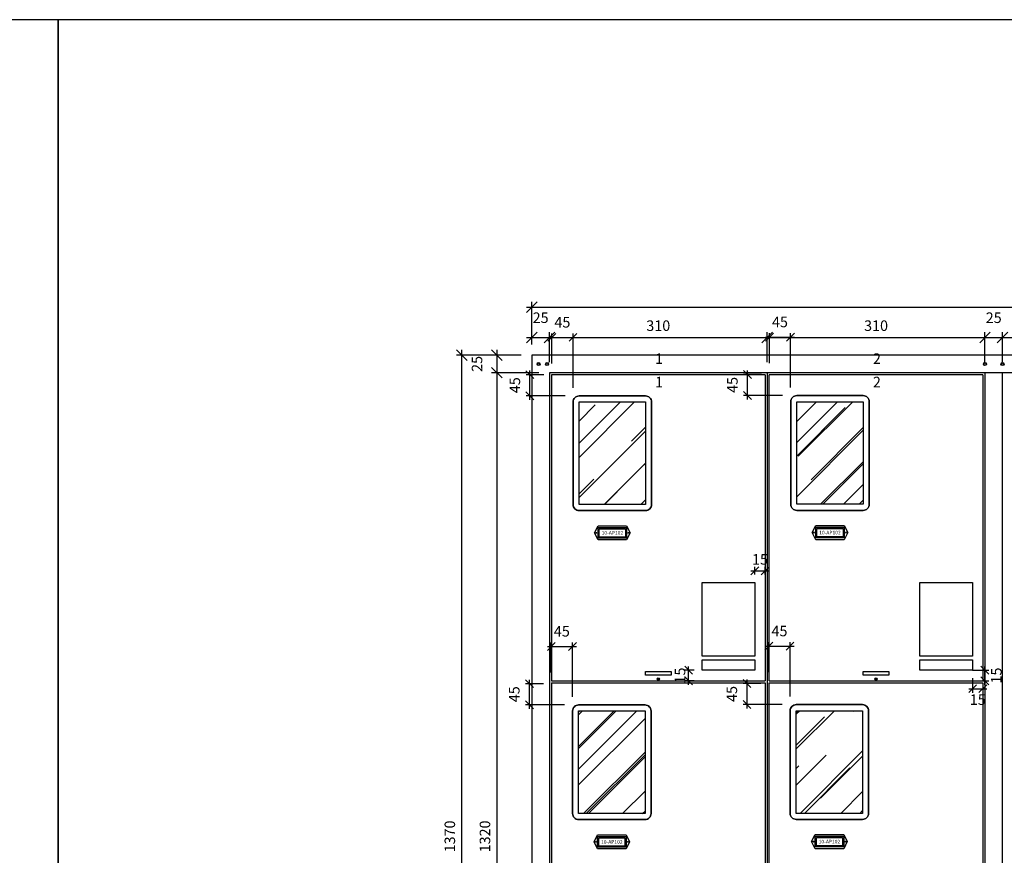
# Model space of a CAD drawing. Units: millimetres. Extents: x 12066 to 137449, y 1354 to 23439.
# Drawn here: x 35902 to 37303, y 12221 to 13410 of the extents above; entities that cross this region are included whole.
import ezdxf
from ezdxf.enums import TextEntityAlignment as Align

# ---------------------------------------------------------------- set-up
doc = ezdxf.new("R2010")
doc.units = ezdxf.units.MM
for name, color, linetype in [('_EL-TEXTO', 1, 'Continuous'), ('_EL-TR-01', 1, 'Continuous'), ('_EL-TR-08', 8, 'Continuous'), ('BARRAMENTO', 8, 'Continuous'), ('COTAS', 1, 'Continuous'), ('EXISTENTE', 7, 'Continuous')]:
    doc.layers.add(name, color=color, linetype=linetype)
doc.styles.add('Romans_TXT', font='romans.shx')
doc.styles.get("Standard").update_dxf_attribs({"font": 'arial.ttf'})
doc.styles.add('style1', font='sanss___.ttf')
doc.dimstyles.new('CLEMAR - 1-100', dxfattribs={"dimtxt": 15, "dimasz": 15, "dimexe": 7.5, "dimexo": 15, "dimgap": 7.5, "dimtad": 1, "dimdec": 0, "dimtxsty": 'Romans_TXT', "dimblk": 'OBLIQUE', "dimcen": 0, "dimdle": 7.5, "dimclrd": 8, "dimclre": 8, "dimclrt": 1, "dimadec": 0, "dimazin": 0, "dimtfac": 1, "dimtdec": 0, "dimtmove": 2, "dimatfit": 3, "dimldrblk": 'OBLIQUE', "dimfxl": 7.5, "dimarcsym": 0})
doc.dimstyles.new('CLEMAR - 1-75', dxfattribs={"dimtxt": 11.25, "dimasz": 11.25, "dimexe": 5.625, "dimexo": 11.25, "dimgap": 5.625, "dimtad": 1, "dimdec": 0, "dimdsep": 46, "dimtxsty": 'Romans_TXT', "dimblk1": 'OBLIQUE', "dimblk2": 'OBLIQUE', "dimsah": 1, "dimcen": 0.25, "dimdle": 5.625, "dimclrd": 8, "dimclre": 8, "dimclrt": 1, "dimadec": 0, "dimazin": 0, "dimtfac": 0.1, "dimtdec": 0, "dimtmove": 2, "dimatfit": 3, "dimldrblk": 'OBLIQUE', "dimfxl": 16, "dimtolj": 1, "dimtzin": 0, "dimarcsym": 0})

# ---------------------------------------------------------------- blocks, each defined once
blk = doc.blocks.new('_OBLIQUE')
at = {"color": 0, "linetype": 'ByBlock'}
blk.add_line((-0.5, -0.5), (0.5, 0.5), dxfattribs=at)
blk = doc.blocks.new('*D103')
at = {"layer": 'COTAS', "color": 8, "lineweight": -2, "transparency": 16777216}
for p, q in [((36630.9, 12947.4), (36630.9, 13008.1)), ((38160.9, 12947.4), (38160.9, 13008.1)), ((36623.4, 13000.6), (38168.4, 13000.6))]:
    blk.add_line(p, q, dxfattribs=at)
at = {"layer": 'COTAS', "color": 8, "lineweight": -2, "transparency": 16777216, "xscale": 15, "yscale": 15, "zscale": 15, "rotation": 180}
blk.add_blockref('_OBLIQUE', (36630.9, 13000.6), dxfattribs=at)
at = {"layer": 'COTAS', "color": 8, "lineweight": -2, "transparency": 16777216, "xscale": 15, "yscale": 15, "zscale": 15}
blk.add_blockref('_OBLIQUE', (38160.9, 13000.6), dxfattribs=at)
at = {"layer": 'COTAS', "color": 244, "transparency": 16777216, "insert": (37395.9, 13015.6), "char_height": 15, "attachment_point": 5, "style": 'Romans_TXT'}
blk.add_mtext('1380-1530', dxfattribs=at)
blk = doc.blocks.new('*D221')
at = {"layer": 'COTAS', "color": 8, "lineweight": -2, "transparency": 16777216}
for p, q in [((36623.4, 12957.4), (36663.4, 12957.4)), ((36630.9, 12947.4), (36630.9, 12964.9)), ((36655.9, 12922.4), (36655.9, 12964.9))]:
    blk.add_line(p, q, dxfattribs=at)
at = {"layer": 'COTAS', "color": 8, "lineweight": -2, "transparency": 16777216, "xscale": 15, "yscale": 15, "zscale": 15, "rotation": 180}
blk.add_blockref('_OBLIQUE', (36630.9, 12957.4), dxfattribs=at)
at = {"layer": 'COTAS', "color": 8, "lineweight": -2, "transparency": 16777216, "xscale": 15, "yscale": 15, "zscale": 15}
blk.add_blockref('_OBLIQUE', (36655.9, 12957.4), dxfattribs=at)
at = {"layer": 'COTAS', "color": 244, "transparency": 16777216, "insert": (36643.4, 12983.7), "char_height": 15, "attachment_point": 5, "style": 'Romans_TXT'}
blk.add_mtext('25', dxfattribs=at)
blk = doc.blocks.new('*D222')
at = {"layer": 'COTAS', "color": 8, "lineweight": -2, "transparency": 16777216}
for p, q in [((36648.4, 12957.4), (36973.4, 12957.4)), ((36655.9, 12922.4), (36655.9, 12964.9)), ((36965.9, 12922.4), (36965.9, 12964.9))]:
    blk.add_line(p, q, dxfattribs=at)
at = {"layer": 'COTAS', "color": 8, "lineweight": -2, "transparency": 16777216, "xscale": 15, "yscale": 15, "zscale": 15, "rotation": 180}
blk.add_blockref('_OBLIQUE', (36655.9, 12957.4), dxfattribs=at)
at = {"layer": 'COTAS', "color": 8, "lineweight": -2, "transparency": 16777216, "xscale": 15, "yscale": 15, "zscale": 15}
blk.add_blockref('_OBLIQUE', (36965.9, 12957.4), dxfattribs=at)
at = {"layer": 'COTAS', "color": 244, "transparency": 16777216, "insert": (36810.9, 12972.4), "char_height": 15, "attachment_point": 5, "style": 'Romans_TXT'}
blk.add_mtext('310', dxfattribs=at)
blk = doc.blocks.new('*D104')
at = {"layer": 'COTAS', "color": 8, "lineweight": -2, "transparency": 16777216}
for p, q in [((37293.4, 12957.4), (37808.4, 12957.4)), ((37300.9, 12922.4), (37300.9, 12964.9)), ((37800.9, 12922.4), (37800.9, 12964.9))]:
    blk.add_line(p, q, dxfattribs=at)
at = {"layer": 'COTAS', "color": 8, "lineweight": -2, "transparency": 16777216, "xscale": 15, "yscale": 15, "zscale": 15, "rotation": 180}
blk.add_blockref('_OBLIQUE', (37300.9, 12957.4), dxfattribs=at)
at = {"layer": 'COTAS', "color": 8, "lineweight": -2, "transparency": 16777216, "xscale": 15, "yscale": 15, "zscale": 15}
blk.add_blockref('_OBLIQUE', (37800.9, 12957.4), dxfattribs=at)
at = {"layer": 'COTAS', "color": 244, "transparency": 16777216, "insert": (37550.9, 12972.4), "char_height": 15, "attachment_point": 5, "style": 'Romans_TXT'}
blk.add_mtext('350-500', dxfattribs=at)
blk = doc.blocks.new('*D223')
at = {"layer": 'COTAS', "color": 8, "lineweight": -2, "transparency": 16777216}
for p, q in [((37268.4, 12957.4), (37308.4, 12957.4)), ((37275.9, 12922.4), (37275.9, 12964.9)), ((37300.9, 12922.4), (37300.9, 12964.9))]:
    blk.add_line(p, q, dxfattribs=at)
at = {"layer": 'COTAS', "color": 8, "lineweight": -2, "transparency": 16777216, "xscale": 15, "yscale": 15, "zscale": 15, "rotation": 180}
blk.add_blockref('_OBLIQUE', (37275.9, 12957.4), dxfattribs=at)
at = {"layer": 'COTAS', "color": 8, "lineweight": -2, "transparency": 16777216, "xscale": 15, "yscale": 15, "zscale": 15}
blk.add_blockref('_OBLIQUE', (37300.9, 12957.4), dxfattribs=at)
at = {"layer": 'COTAS', "color": 244, "transparency": 16777216, "insert": (37288.4, 12983.7), "char_height": 15, "attachment_point": 5, "style": 'Romans_TXT'}
blk.add_mtext('25', dxfattribs=at)
blk = doc.blocks.new('*D224')
at = {"layer": 'COTAS', "color": 8, "lineweight": -2, "transparency": 16777216}
for p, q in [((36581.1, 12939.9), (36581.1, 12899.9)), ((36615.9, 12932.4), (36573.6, 12932.4)), ((36640.9, 12907.4), (36573.6, 12907.4))]:
    blk.add_line(p, q, dxfattribs=at)
at = {"layer": 'COTAS', "color": 8, "lineweight": -2, "transparency": 16777216, "xscale": 15, "yscale": 15, "zscale": 15}
for p, rotation in [((36581.1, 12932.4), 90), ((36581.1, 12907.4), 270)]:
    blk.add_blockref('_OBLIQUE', p, dxfattribs=dict(at, rotation=rotation))
at = {"layer": 'COTAS', "color": 244, "transparency": 16777216, "insert": (36554.8, 12919.9), "char_height": 15, "attachment_point": 5, "rotation": 90, "style": 'Romans_TXT'}
blk.add_mtext('25', dxfattribs=at)
blk = doc.blocks.new('*D225')
at = {"layer": 'COTAS', "color": 8, "lineweight": -2, "transparency": 16777216}
for p, q in [((36581.1, 12914.9), (36581.1, 11579.9)), ((36640.9, 12907.4), (36573.6, 12907.4)), ((36640.9, 11587.4), (36573.6, 11587.4))]:
    blk.add_line(p, q, dxfattribs=at)
at = {"layer": 'COTAS', "color": 8, "lineweight": -2, "transparency": 16777216, "xscale": 15, "yscale": 15, "zscale": 15}
for p, rotation in [((36581.1, 12907.4), 90), ((36581.1, 11587.4), 270)]:
    blk.add_blockref('_OBLIQUE', p, dxfattribs=dict(at, rotation=rotation))
at = {"layer": 'COTAS', "color": 244, "transparency": 16777216, "insert": (36566.1, 12247.4), "char_height": 15, "attachment_point": 5, "rotation": 90, "style": 'Romans_TXT'}
blk.add_mtext('1320', dxfattribs=at)
blk = doc.blocks.new('*D227')
at = {"layer": 'COTAS', "color": 8, "lineweight": -2, "transparency": 16777216}
for p, q in [((36531.1, 11554.9), (36531.1, 12939.9)), ((36615.9, 12932.4), (36523.6, 12932.4)), ((36615.9, 11562.4), (36523.6, 11562.4))]:
    blk.add_line(p, q, dxfattribs=at)
at = {"layer": 'COTAS', "color": 8, "lineweight": -2, "transparency": 16777216, "xscale": 15, "yscale": 15, "zscale": 15}
for p, rotation in [((36531.1, 12932.4), 90), ((36531.1, 11562.4), 270)]:
    blk.add_blockref('_OBLIQUE', p, dxfattribs=dict(at, rotation=rotation))
at = {"layer": 'COTAS', "color": 244, "transparency": 16777216, "insert": (36516.1, 12247.4), "char_height": 15, "attachment_point": 5, "rotation": 90, "style": 'Romans_TXT'}
blk.add_mtext('1370', dxfattribs=at)
blk = doc.blocks.new('*D107')
at = {"layer": 'COTAS', "color": 8, "lineweight": -2, "transparency": 16777216}
for p, q in [((36958.4, 12957.4), (37283.4, 12957.4)), ((36965.9, 12922.4), (36965.9, 12964.9)), ((37275.9, 12922.4), (37275.9, 12964.9))]:
    blk.add_line(p, q, dxfattribs=at)
at = {"layer": 'COTAS', "color": 8, "lineweight": -2, "transparency": 16777216, "xscale": 15, "yscale": 15, "zscale": 15, "rotation": 180}
blk.add_blockref('_OBLIQUE', (36965.9, 12957.4), dxfattribs=at)
at = {"layer": 'COTAS', "color": 8, "lineweight": -2, "transparency": 16777216, "xscale": 15, "yscale": 15, "zscale": 15}
blk.add_blockref('_OBLIQUE', (37275.9, 12957.4), dxfattribs=at)
at = {"layer": 'COTAS', "color": 244, "transparency": 16777216, "insert": (37120.9, 12972.4), "char_height": 15, "attachment_point": 5, "style": 'Romans_TXT'}
blk.add_mtext('310', dxfattribs=at)
blk = doc.blocks.new('*D676')
at = {"layer": 'COTAS', "color": 8, "lineweight": -2, "transparency": 16777216}
for p, q in [((37258.4, 12472.8), (37258.4, 12452)), ((37252.8, 12457.7), (37278.5, 12457.7)), ((37272.9, 12457.7), (37272.9, 12452))]:
    blk.add_line(p, q, dxfattribs=at)
at = {"layer": 'COTAS', "color": 8, "lineweight": -2, "transparency": 16777216, "xscale": 11.25, "yscale": 11.25, "zscale": 11.25, "rotation": 180}
blk.add_blockref('_OBLIQUE', (37258.4, 12457.7), dxfattribs=at)
at = {"layer": 'COTAS', "color": 8, "lineweight": -2, "transparency": 16777216, "xscale": 11.25, "yscale": 11.25, "zscale": 11.25}
blk.add_blockref('_OBLIQUE', (37272.9, 12457.7), dxfattribs=at)
at = {"layer": 'COTAS', "color": 244, "transparency": 16777216, "insert": (37265.7, 12442.1), "char_height": 15, "attachment_point": 5, "style": 'Romans_TXT'}
blk.add_mtext('\\A1;15', dxfattribs=at)
blk = doc.blocks.new('*D677')
at = {"layer": 'COTAS', "color": 8, "lineweight": -2, "transparency": 16777216}
for p, q in [((37275.9, 12463.3), (37275.9, 12489.5)), ((37258.2, 12483.9), (37281.5, 12483.9)), ((37255.2, 12468.9), (37281.5, 12468.9))]:
    blk.add_line(p, q, dxfattribs=at)
at = {"layer": 'COTAS', "color": 8, "lineweight": -2, "transparency": 16777216, "xscale": 11.25, "yscale": 11.25, "zscale": 11.25}
for p, rotation in [((37275.9, 12483.9), 90), ((37275.9, 12468.9), 270)]:
    blk.add_blockref('_OBLIQUE', p, dxfattribs=dict(at, rotation=rotation))
at = {"layer": 'COTAS', "color": 244, "transparency": 16777216, "insert": (37292.1, 12476.4), "char_height": 15, "attachment_point": 5, "rotation": 90, "style": 'Romans_TXT'}
blk.add_mtext('\\A1;15', dxfattribs=at)
blk = doc.blocks.new('*D838')
at = {"layer": 'COTAS', "color": 8, "lineweight": -2, "transparency": 16777216}
for p, q in [((36948.4, 12620.2), (36948.4, 12631.2)), ((36962.9, 12620.2), (36962.9, 12631.2)), ((36942.8, 12625.5), (36968.5, 12625.5))]:
    blk.add_line(p, q, dxfattribs=at)
at = {"layer": 'COTAS', "color": 8, "lineweight": -2, "transparency": 16777216, "xscale": 11.25, "yscale": 11.25, "zscale": 11.25, "rotation": 180}
blk.add_blockref('_OBLIQUE', (36948.4, 12625.5), dxfattribs=at)
at = {"layer": 'COTAS', "color": 8, "lineweight": -2, "transparency": 16777216, "xscale": 11.25, "yscale": 11.25, "zscale": 11.25}
blk.add_blockref('_OBLIQUE', (36962.9, 12625.5), dxfattribs=at)
at = {"layer": 'COTAS', "color": 244, "transparency": 16777216, "insert": (36955.7, 12641.8), "char_height": 15, "attachment_point": 5, "style": 'Romans_TXT'}
blk.add_mtext('\\A1;15', dxfattribs=at)
blk = doc.blocks.new('*D839')
at = {"layer": 'COTAS', "color": 8, "lineweight": -2, "transparency": 16777216}
for p, q in [((36854.1, 12463.3), (36854.1, 12489.5)), ((36862.2, 12483.9), (36848.4, 12483.9)), ((36862.2, 12468.9), (36848.4, 12468.9))]:
    blk.add_line(p, q, dxfattribs=at)
at = {"layer": 'COTAS', "color": 8, "lineweight": -2, "transparency": 16777216, "xscale": 11.25, "yscale": 11.25, "zscale": 11.25}
for p, rotation in [((36854.1, 12483.9), 90), ((36854.1, 12468.9), 270)]:
    blk.add_blockref('_OBLIQUE', p, dxfattribs=dict(at, rotation=rotation))
at = {"layer": 'COTAS', "color": 244, "transparency": 16777216, "insert": (36841.8, 12476.4), "char_height": 15, "attachment_point": 5, "rotation": 90, "style": 'Romans_TXT'}
blk.add_mtext('\\A1;15', dxfattribs=at)
blk = doc.blocks.new('A$C18F861C5')
at = {"layer": '_EL-TR-08'}
h = blk.add_hatch(dxfattribs=at)
h.set_pattern_fill('AR-RROOF', color=256, scale=0.625, angle=45, style=0)
h.set_pattern_definition([(45, (-14689.97, 1394.198), (13.470384, 35.921024), [238.125, -31.75, 79.375, -15.875]), (45, (-14680.653, 1414.74), (-26.154996, 3.704356), [47.625, -5.23875, 95.25, -11.90625]), (45, (-14693.898, 1409.352), (50.8507, 65.892629), [127, -22.225, 63.5, -15.875])])
h.paths.add_polyline_path([(2.5, 57.15), (30, 57.15), (30, 14.65), (2.5, 14.65)])
at = {"layer": '_EL-TR-01', "color": 244}
blk.add_lwpolyline([(2.5, 12.15, -0.414214), (0, 14.65), (0, 57.15, -0.414214), (2.5, 59.65), (30, 59.65, -0.414214), (32.5, 57.15), (32.5, 14.65, -0.414214), (30, 12.15)], format="xyb", close=True, dxfattribs=at)
at = {"layer": '_EL-TR-01'}
blk.add_lwpolyline([(10.35, 0), (8.87, 2.95), (10.35, 5.9), (22.15, 5.9), (23.63, 2.95), (22.15, 0)], close=True, dxfattribs=at)
at = {"layer": '_EL-TR-01', "color": 244}
blk.add_lwpolyline([(10.35, 5.9), (22.15, 5.9), (23.63, 2.95), (22.15, 0), (10.35, 0), (8.87, 2.95)], close=True, dxfattribs=at)
for centre in [(9.62, 2.95), (22.88, 2.95)]:
    blk.add_circle(centre, 0.172, dxfattribs=at)
at = {"layer": '_EL-TR-08'}
blk.add_lwpolyline([(30, 59.65), (2.5, 59.65, 0.414214), (0, 57.15), (0, 14.65, 0.414214), (2.5, 12.15), (30, 12.15, 0.414214), (32.5, 14.65), (32.5, 57.15, 0.414214)], format="xyb", close=True, dxfattribs=at)
for points in [[(30, 57.15), (30, 14.65), (2.5, 14.65), (2.5, 57.15)], [(2.5, 14.65), (2.5, 57.15), (30, 57.15), (30, 14.65)], [(10.35, 0.74), (10.35, 5.17), (22.15, 5.17), (22.15, 0.74)], [(10.35, 5.17), (22.15, 5.17), (22.15, 0.74), (10.35, 0.74)], [(10.84, 1.23), (10.84, 4.67), (21.66, 4.67), (21.66, 1.23)], [(10.84, 4.67), (21.66, 4.67), (21.66, 1.23), (10.84, 1.23)]]:
    blk.add_lwpolyline(points, close=True, dxfattribs=at)
at = {"layer": '_EL-TEXTO', "color": 244, "style": 'style1'}
blk.add_text('10-AP102', height=1.5, dxfattribs=at).set_placement((16.25, 2.95), align=Align.MIDDLE_CENTER)
blk = doc.blocks.new('*D1133')
at = {"layer": 'COTAS', "color": 8, "lineweight": -2, "transparency": 16777216}
for p, q in [((36653, 12517.9), (36694.3, 12517.9)), ((36658.6, 12480.7), (36658.6, 12523.5)), ((36688.7, 12446), (36688.7, 12523.5))]:
    blk.add_line(p, q, dxfattribs=at)
at = {"layer": 'COTAS', "color": 8, "lineweight": -2, "transparency": 16777216, "xscale": 11.25, "yscale": 11.25, "zscale": 11.25, "rotation": 180}
blk.add_blockref('_OBLIQUE', (36658.6, 12517.9), dxfattribs=at)
at = {"layer": 'COTAS', "color": 8, "lineweight": -2, "transparency": 16777216, "xscale": 11.25, "yscale": 11.25, "zscale": 11.25}
blk.add_blockref('_OBLIQUE', (36688.7, 12517.9), dxfattribs=at)
at = {"layer": 'COTAS', "color": 244, "transparency": 16777216, "insert": (36673.6, 12539.4), "char_height": 15, "attachment_point": 5, "style": 'Romans_TXT'}
blk.add_mtext('\\A1;45', dxfattribs=at)
blk = doc.blocks.new('*D1134')
at = {"layer": 'COTAS', "color": 8, "lineweight": -2, "transparency": 16777216}
for p, q in [((36647.3, 12464.8), (36621.8, 12464.8)), ((36627.5, 12429.1), (36627.5, 12470.5)), ((36677.4, 12434.8), (36621.8, 12434.8))]:
    blk.add_line(p, q, dxfattribs=at)
at = {"layer": 'COTAS', "color": 8, "lineweight": -2, "transparency": 16777216, "xscale": 11.25, "yscale": 11.25, "zscale": 11.25}
for p, rotation in [((36627.5, 12464.8), 90), ((36627.5, 12434.8), 270)]:
    blk.add_blockref('_OBLIQUE', p, dxfattribs=dict(at, rotation=rotation))
at = {"layer": 'COTAS', "color": 244, "transparency": 16777216, "insert": (36605.9, 12449.8), "char_height": 15, "attachment_point": 5, "rotation": 90, "style": 'Romans_TXT'}
blk.add_mtext('\\A1;45', dxfattribs=at)
blk = doc.blocks.new('*D1137')
at = {"layer": 'COTAS', "color": 8, "lineweight": -2, "transparency": 16777216}
for p, q in [((36962.7, 12518.2), (37004.1, 12518.2)), ((36968.3, 12481.1), (36968.3, 12523.9)), ((36998.4, 12446.4), (36998.4, 12523.9))]:
    blk.add_line(p, q, dxfattribs=at)
at = {"layer": 'COTAS', "color": 8, "lineweight": -2, "transparency": 16777216, "xscale": 11.25, "yscale": 11.25, "zscale": 11.25, "rotation": 180}
blk.add_blockref('_OBLIQUE', (36968.3, 12518.2), dxfattribs=at)
at = {"layer": 'COTAS', "color": 8, "lineweight": -2, "transparency": 16777216, "xscale": 11.25, "yscale": 11.25, "zscale": 11.25}
blk.add_blockref('_OBLIQUE', (36998.4, 12518.2), dxfattribs=at)
at = {"layer": 'COTAS', "color": 244, "transparency": 16777216, "insert": (36983.4, 12539.8), "char_height": 15, "attachment_point": 5, "style": 'Romans_TXT'}
blk.add_mtext('\\A1;45', dxfattribs=at)
blk = doc.blocks.new('*D1138')
at = {"layer": 'COTAS', "color": 8, "lineweight": -2, "transparency": 16777216}
for p, q in [((36957.1, 12465.2), (36931.6, 12465.2)), ((36937.2, 12429.5), (36937.2, 12470.8)), ((36987.2, 12435.1), (36931.6, 12435.1))]:
    blk.add_line(p, q, dxfattribs=at)
at = {"layer": 'COTAS', "color": 8, "lineweight": -2, "transparency": 16777216, "xscale": 11.25, "yscale": 11.25, "zscale": 11.25}
for p, rotation in [((36937.2, 12465.2), 90), ((36937.2, 12435.1), 270)]:
    blk.add_blockref('_OBLIQUE', p, dxfattribs=dict(at, rotation=rotation))
at = {"layer": 'COTAS', "color": 244, "transparency": 16777216, "insert": (36915.6, 12450.2), "char_height": 15, "attachment_point": 5, "rotation": 90, "style": 'Romans_TXT'}
blk.add_mtext('\\A1;45', dxfattribs=at)
blk = doc.blocks.new('*D1141')
at = {"layer": 'COTAS', "color": 8, "lineweight": -2, "transparency": 16777216}
for p, q in [((36653.7, 12957.7), (36695.1, 12957.7)), ((36659.3, 12920.5), (36659.3, 12963.3)), ((36689.5, 12885.8), (36689.5, 12963.3))]:
    blk.add_line(p, q, dxfattribs=at)
at = {"layer": 'COTAS', "color": 8, "lineweight": -2, "transparency": 16777216, "xscale": 11.25, "yscale": 11.25, "zscale": 11.25, "rotation": 180}
blk.add_blockref('_OBLIQUE', (36659.3, 12957.7), dxfattribs=at)
at = {"layer": 'COTAS', "color": 8, "lineweight": -2, "transparency": 16777216, "xscale": 11.25, "yscale": 11.25, "zscale": 11.25}
blk.add_blockref('_OBLIQUE', (36689.5, 12957.7), dxfattribs=at)
at = {"layer": 'COTAS', "color": 244, "transparency": 16777216, "insert": (36674.4, 12979.2), "char_height": 15, "attachment_point": 5, "style": 'Romans_TXT'}
blk.add_mtext('\\A1;45', dxfattribs=at)
blk = doc.blocks.new('*D1142')
at = {"layer": 'COTAS', "color": 8, "lineweight": -2, "transparency": 16777216}
for p, q in [((36628.2, 12868.9), (36628.2, 12910.3)), ((36648.1, 12904.6), (36622.6, 12904.6)), ((36678.2, 12874.6), (36622.6, 12874.6))]:
    blk.add_line(p, q, dxfattribs=at)
at = {"layer": 'COTAS', "color": 8, "lineweight": -2, "transparency": 16777216, "xscale": 11.25, "yscale": 11.25, "zscale": 11.25}
for p, rotation in [((36628.2, 12904.6), 90), ((36628.2, 12874.6), 270)]:
    blk.add_blockref('_OBLIQUE', p, dxfattribs=dict(at, rotation=rotation))
at = {"layer": 'COTAS', "color": 244, "transparency": 16777216, "insert": (36606.7, 12889.6), "char_height": 15, "attachment_point": 5, "rotation": 90, "style": 'Romans_TXT'}
blk.add_mtext('\\A1;45', dxfattribs=at)
blk = doc.blocks.new('*D1143')
at = {"layer": 'COTAS', "color": 8, "lineweight": -2, "transparency": 16777216}
for p, q in [((36963.5, 12958), (37004.8, 12958)), ((36969.1, 12920.9), (36969.1, 12963.7)), ((36999.2, 12886.2), (36999.2, 12963.7))]:
    blk.add_line(p, q, dxfattribs=at)
at = {"layer": 'COTAS', "color": 8, "lineweight": -2, "transparency": 16777216, "xscale": 11.25, "yscale": 11.25, "zscale": 11.25, "rotation": 180}
blk.add_blockref('_OBLIQUE', (36969.1, 12958), dxfattribs=at)
at = {"layer": 'COTAS', "color": 8, "lineweight": -2, "transparency": 16777216, "xscale": 11.25, "yscale": 11.25, "zscale": 11.25}
blk.add_blockref('_OBLIQUE', (36999.2, 12958), dxfattribs=at)
at = {"layer": 'COTAS', "color": 244, "transparency": 16777216, "insert": (36984.1, 12979.6), "char_height": 15, "attachment_point": 5, "style": 'Romans_TXT'}
blk.add_mtext('\\A1;45', dxfattribs=at)
blk = doc.blocks.new('*D1144')
at = {"layer": 'COTAS', "color": 8, "lineweight": -2, "transparency": 16777216}
for p, q in [((36938, 12869.3), (36938, 12910.6)), ((36957.8, 12905), (36932.3, 12905)), ((36987.9, 12874.9), (36932.3, 12874.9))]:
    blk.add_line(p, q, dxfattribs=at)
at = {"layer": 'COTAS', "color": 8, "lineweight": -2, "transparency": 16777216, "xscale": 11.25, "yscale": 11.25, "zscale": 11.25}
for p, rotation in [((36938, 12905), 90), ((36938, 12874.9), 270)]:
    blk.add_blockref('_OBLIQUE', p, dxfattribs=dict(at, rotation=rotation))
at = {"layer": 'COTAS', "color": 244, "transparency": 16777216, "insert": (36916.4, 12890), "char_height": 15, "attachment_point": 5, "rotation": 90, "style": 'Romans_TXT'}
blk.add_mtext('\\A1;45', dxfattribs=at)

msp = doc.modelspace()

# ---------------------------------------------------------------- linework, layer by layer
for p, q in [((36873.4007, 12503.9082), (36873.4007, 12608.9082)), ((36873.4007, 12608.9082), (36948.4007, 12608.9082)), ((36948.4007, 12608.9082), (36948.4007, 12503.9082)), ((37183.4007, 12503.9082), (37183.4007, 12608.9082)), ((37183.4007, 12608.9082), (37258.4007, 12608.9082)), ((37258.4007, 12608.9082), (37258.4007, 12503.9082)), ((36948.4007, 12503.9082), (36873.4007, 12503.9082)), ((37258.4007, 12503.9082), (37183.4007, 12503.9082)), ((36873.4007, 12483.9082), (36873.4007, 12498.9082)), ((36873.4007, 12498.9082), (36948.4007, 12498.9082)), ((36948.4007, 12498.9082), (36948.4007, 12483.9082)), ((37183.4007, 12483.9082), (37183.4007, 12498.9082)), ((37183.4007, 12498.9082), (37258.4007, 12498.9082)), ((37258.4007, 12498.9082), (37258.4007, 12483.9082)), ((36948.4007, 12483.9082), (36873.4007, 12483.9082)), ((37258.4007, 12483.9082), (37183.4007, 12483.9082)), ((36658.9007, 12468.9082), (36962.9007, 12468.9082)), ((36658.9007, 12465.9082), (36962.9007, 12465.9082)), ((36968.9007, 12468.9082), (37272.9007, 12468.9082)), ((36968.9007, 12465.9082), (37272.9007, 12465.9082))]:
    msp.add_line(p, q)
at = {"layer": 'BARRAMENTO'}
for points in [[(31316.3982, 10340.4222), (35956.6056, 10340.4222), (35956.6056, 13409.7893), (31316.3982, 13409.7893)], [(35956.6056, 10340.4222), (42167.2445, 10340.4222), (42167.2445, 13409.7893), (35956.6056, 13409.7893)]]:
    msp.add_lwpolyline(points, close=True, dxfattribs=at)
at = {"layer": 'EXISTENTE'}
for p, q in [((38160.9007, 12932.4082), (36630.9007, 12932.4082)), ((36630.9007, 12932.4082), (36630.9007, 11562.4082)), ((38135.9007, 12907.4082), (36655.9007, 12907.4082)), ((36655.9007, 12907.4082), (36655.9007, 11587.4082)), ((36658.9007, 12904.4082), (36658.9007, 12468.9082)), ((36962.9007, 12904.4082), (36658.9007, 12904.4082)), ((36962.9007, 12904.4082), (36962.9007, 12468.9082)), ((36965.9007, 12907.4082), (36965.9007, 11587.4082)), ((37272.9007, 12904.4082), (36968.9007, 12904.4082)), ((36968.9007, 12468.9082), (36968.9007, 12904.4082)), ((37272.9007, 12904.4082), (37272.9007, 12468.9082)), ((37275.9007, 12907.4082), (37275.9007, 11587.4082)), ((37300.9007, 11587.4082), (37300.9007, 12907.4082)), ((36658.9007, 12468.9082), (36962.9007, 12468.9082)), ((36658.9007, 12465.9082), (36658.9007, 12028.9082)), ((36809.2007, 12471.2784), (36812.6007, 12471.2784)), ((36962.9007, 12465.9082), (36962.9007, 12028.9082)), ((36968.9007, 12468.9082), (37272.9007, 12468.9082)), ((36968.9007, 12028.9082), (36968.9007, 12465.9082)), ((37119.2007, 12471.2784), (37122.6007, 12471.2784)), ((37272.9007, 12465.9082), (37272.9007, 12028.9082))]:
    msp.add_line(p, q, dxfattribs=at)
at = {"layer": 'EXISTENTE', "color": 0}
for p, q in [((36792.5631, 12482.1553), (36829.2382, 12482.1553)), ((36792.5631, 12476.8328), (36792.5631, 12482.1553)), ((36829.2382, 12476.8328), (36792.5631, 12476.8328)), ((36829.2382, 12482.1553), (36829.2382, 12476.8328)), ((37102.5631, 12482.1553), (37139.2382, 12482.1553)), ((37102.5631, 12476.8328), (37102.5631, 12482.1553)), ((37139.2382, 12476.8328), (37102.5631, 12476.8328)), ((37139.2382, 12482.1553), (37139.2382, 12476.8328))]:
    msp.add_line(p, q, dxfattribs=at)
at = {"layer": 'EXISTENTE'}
for centre, radius in [((36640.4179, 12919.7789), 2.1463), ((36640.4179, 12919.7789), 1.6), ((36652.5935, 12919.7789), 2.1463), ((36652.5935, 12919.7789), 1.6), ((37275.9007, 12919.7789), 2.1463), ((37275.9007, 12919.7789), 1.6), ((37300.9007, 12919.7789), 2.1463), ((37300.9007, 12919.7789), 1.6)]:
    msp.add_circle(centre, radius, dxfattribs=at)
at = {"layer": 'EXISTENTE', "color": 0}
for centre in [(36810.9007, 12471.2784), (37120.9007, 12471.2784)]:
    msp.add_circle(centre, 1.7, dxfattribs=at)

# ---------------------------------------------------------------- block references
at = {"layer": 'EXISTENTE', "xscale": 3.4375, "yscale": 3.4375, "zscale": 3.4375}
for p in [(36689.6914, 12669.3393), (36999.4268, 12669.7083), (36688.9287, 12229.5437), (36998.6641, 12229.9128)]:
    msp.add_blockref('A$C18F861C5', p, dxfattribs=at)

# ---------------------------------------------------------------- texts
at = {"layer": 'BARRAMENTO', "color": 244, "true_color": 0x991b1e, "char_height": 15, "attachment_point": 7}
for s, insert in [('1', (36806.3883, 12915.2274)), ('2', (37116.3883, 12915.2274)), ('1', (36806.3883, 12881.9263)), ('2', (37116.3883, 12881.9263))]:
    msp.add_mtext(s, dxfattribs=dict(at, insert=insert))

# ---------------------------------------------------------------- dimensions: what is measured, and where the dimension line sits
at = {"layer": 'COTAS'}
for base, p1, p2, text, dimstyle, picture, middle in [((38160.9007, 13000.5589), (36630.9007, 12932.4082), (38160.9007, 12932.4082), '1380-<>', 'CLEMAR - 1-100', '*D103', (37395.9007, 13015.5589)), ((36689.4627, 12957.6601), (36659.3421, 12909.2659), (36689.4627, 12874.5521), '45', 'CLEMAR - 1-75', '*D1141', (36674.4024, 12979.2226)), ((36999.1981, 12958.0292), (36969.0775, 12909.6349), (36999.1981, 12874.9212), '45', 'CLEMAR - 1-75', '*D1143', (36984.1378, 12979.5917)), ((37800.9007, 12957.4009), (37300.9007, 12907.4082), (37800.9007, 12907.4082), '350-<>', 'CLEMAR - 1-100', '*D104', (37550.9007, 12972.4009)), ((36688.7, 12517.8645), (36658.5794, 12469.4703), (36688.7, 12434.7566), '45', 'CLEMAR - 1-75', '*D1133', (36673.6397, 12539.427)), ((36998.4354, 12518.2336), (36968.3148, 12469.8394), (36998.4354, 12435.1257), '45', 'CLEMAR - 1-75', '*D1137', (36983.3751, 12539.7961))]:
    dim = msp.add_linear_dim(base=base, p1=p1, p2=p2, text=text, dimstyle=dimstyle, override={"dimtxt": 15, "dimclrt": 244}, dxfattribs=at)
    dim.commit()
    dim.dimension.update_dxf_attribs({"geometry": picture, "text_midpoint": middle})
for base, p1, p2, picture, middle in [((36655.9007, 12957.4009), (36630.9007, 12932.4082), (36655.9007, 12907.4082), '*D221', (36643.4007, 12983.6509)), ((37300.9007, 12957.4009), (37275.9007, 12907.4082), (37300.9007, 12907.4082), '*D223', (37288.4007, 12983.6509)), ((36965.9007, 12957.4009), (36655.9007, 12907.4082), (36965.9007, 12907.4082), '*D222', (36810.9007, 12972.4009)), ((37275.9007, 12957.4009), (36965.9007, 12907.4082), (37275.9007, 12907.4082), '*D107', (37120.9007, 12972.4009))]:
    dim = msp.add_linear_dim(base=base, p1=p1, p2=p2, dimstyle='CLEMAR - 1-100', override={"dimtxt": 15, "dimclrt": 244}, dxfattribs=at)
    dim.commit()
    dim.dimension.update_dxf_attribs({"geometry": picture, "text_midpoint": middle})
for base, p1, p2, picture, middle in [((36531.1208, 12932.4082), (36630.9007, 11562.4082), (36630.9007, 12932.4082), '*D227', (36516.1208, 12247.4082)), ((36581.0864, 12907.4082), (36630.9007, 12932.4082), (36655.9007, 12907.4082), '*D224', (36554.8364, 12919.9082)), ((36581.0864, 11587.4082), (36655.9007, 12907.4082), (36655.9007, 11587.4082), '*D225', (36566.0864, 12247.4082))]:
    dim = msp.add_linear_dim(base=base, p1=p1, p2=p2, angle=90, dimstyle='CLEMAR - 1-100', override={"dimtxt": 15, "dimclrt": 244}, dxfattribs=at)
    dim.commit()
    dim.dimension.update_dxf_attribs({"geometry": picture, "text_midpoint": middle})
for base, p1, p2, picture, middle in [((36628.2152, 12904.6383), (36689.4627, 12874.5521), (36659.3421, 12904.6383), '*D1142', (36606.6527, 12889.5952)), ((36937.9506, 12905.0074), (36999.1981, 12874.9212), (36969.0775, 12905.0074), '*D1144', (36916.3881, 12889.9643)), ((36627.4525, 12464.8427), (36688.7, 12434.7566), (36658.5794, 12464.8427), '*D1134', (36605.89, 12449.7997)), ((36937.1879, 12465.2118), (36998.4354, 12435.1257), (36968.3148, 12465.2118), '*D1138', (36915.6254, 12450.1688))]:
    dim = msp.add_linear_dim(base=base, p1=p1, p2=p2, angle=90, text='45', dimstyle='CLEMAR - 1-75', override={"dimtxt": 15, "dimclrt": 244}, dxfattribs=at)
    dim.commit()
    dim.dimension.update_dxf_attribs({"geometry": picture, "text_midpoint": middle})
for base, p1, p2, picture, middle in [((36962.9006657636, 12625.549938902), (36948.4006657635, 12608.9082372243), (36962.9006657636, 12608.9082372243), '*D838', (36955.6506657636, 12641.7546822078)), ((37272.9006657636, 12457.6582372243), (37258.4006657636, 12484.0806826887), (37272.9006657636, 12468.9082372243), '*D676', (37265.6506657636, 12442.1493534479))]:
    dim = msp.add_linear_dim(base=base, p1=p1, p2=p2, dimstyle='CLEMAR - 1-75', override={"dimtxt": 15, "dimclrt": 244}, dxfattribs=at)
    dim.commit()
    dim.dimension.update_dxf_attribs({"geometry": picture, "text_midpoint": middle, "dimtype": 160})
for base, p1, p2, picture, middle in [((36854.051, 12483.9082), (36873.4007, 12468.9082), (36873.4007, 12483.9082), '*D839', (36841.7683, 12476.4082)), ((37275.9007, 12483.9082), (37243.9007, 12468.9082), (37246.9391, 12483.9082), '*D677', (37292.0958, 12476.4082))]:
    dim = msp.add_linear_dim(base=base, p1=p1, p2=p2, angle=90, dimstyle='CLEMAR - 1-75', override={"dimtxt": 15, "dimclrt": 244}, dxfattribs=at)
    dim.commit()
    dim.dimension.update_dxf_attribs({"geometry": picture, "text_midpoint": middle, "dimtype": 160})

doc.saveas('drawing.dxf')
